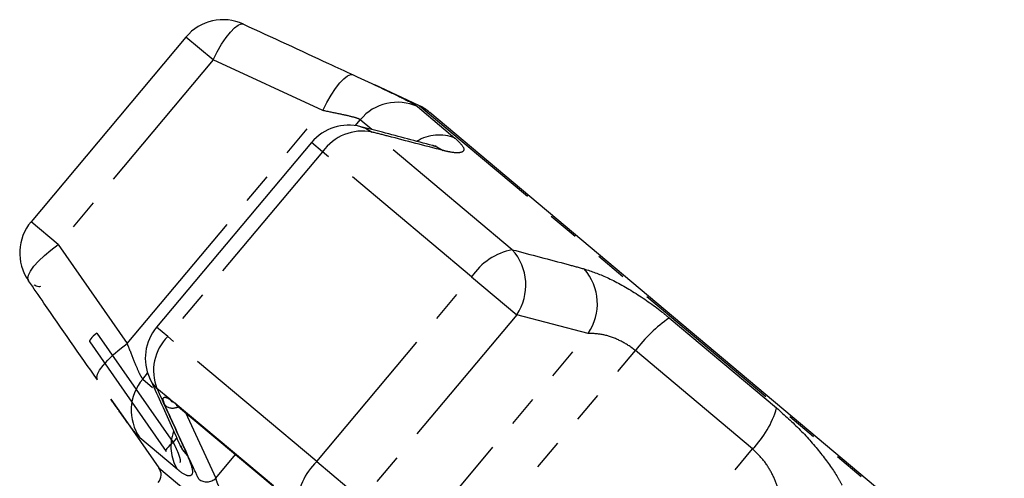
# Model space of a CAD drawing. Units: millimetres. Extents: x -9 to 8604, y -11721 to 1992.
# Drawn here: x 1985 to 2025, y -11272 to -11253 of the extents above; entities that cross this region are included whole.
import ezdxf

# ---------------------------------------------------------------- set-up
doc = ezdxf.new("R2010")
doc.units = ezdxf.units.MM
doc.linetypes.add('PHANTOM', pattern=[12.7, 6.35, -1.27, 1.27, -1.27, 1.27, -1.27])

msp = doc.modelspace()

# ---------------------------------------------------------------- linework, layer by layer
at = {"color": 7, "linetype": 'Continuous'}
for p, q in [((1992.04, -11253.525), (1985.719, -11261.059)), ((2001.548, -11256.321), (1999.751, -11255.482)), ((2001.994, -11256.607), (2001.984, -11256.598)), ((2025.085, -11275.982), (2001.994, -11256.607)), ((1997.166, -11257.827), (1990.845, -11265.36)), ((1988.121, -11265.957), (1991.228, -11270.431)), ((1988.977, -11268.3), (1989.653, -11269.265)), ((1991.376, -11268.301), (1991.6, -11268.458)), ((1991.491, -11268.412), (1991.498, -11268.417)), ((1991.66, -11268.538), (1995.641, -11271.879)), ((1989.653, -11269.265), (1990.936, -11271.098))]:
    msp.add_line(p, q, dxfattribs=at)
at = {"color": 8, "linetype": 'PHANTOM'}
for p, q in [((1993.15, -11254.456), (1992.04, -11253.525)), ((1993.15, -11254.456), (1986.828, -11261.99)), ((1997.62, -11256.522), (1993.15, -11254.456)), ((1989.639, -11266.033), (1997.62, -11256.522)), ((2001.49, -11256.363), (2003.019, -11257.646)), ((2001.559, -11256.33), (2001.548, -11256.321)), ((2025.434, -11276.363), (2001.559, -11256.33)), ((1998.954, -11257.138), (1999.155, -11256.899)), ((1999.63, -11257.297), (1999.155, -11256.899)), ((2005.356, -11262.203), (1999.635, -11257.403)), ((1997.617, -11258.204), (1997.166, -11257.827)), ((1997.617, -11258.204), (1991.295, -11265.738)), ((2003.697, -11263.307), (1997.617, -11258.204)), ((1986.828, -11261.99), (1985.719, -11261.059)), ((1986.828, -11261.99), (1989.639, -11266.033)), ((1997.376, -11270.84), (2003.697, -11263.307)), ((2003.697, -11263.307), (2005.54, -11264.853)), ((2005.54, -11264.853), (1999.219, -11272.386)), ((2008.459, -11265.618), (2005.54, -11264.853)), ((2011.765, -11264.985), (2016.142, -11268.657)), ((1991.295, -11265.738), (1990.845, -11265.36)), ((1988.406, -11265.606), (1991.521, -11270.072)), ((1997.376, -11270.84), (1991.295, -11265.738)), ((2000.479, -11275.128), (2008.459, -11265.618)), ((2001.503, -11276.899), (2010.381, -11266.319)), ((2015.162, -11270.331), (2010.381, -11266.319)), ((1990.277, -11267.479), (1990.478, -11267.24)), ((1990.277, -11267.479), (1990.68, -11267.817)), ((1991.376, -11268.301), (1990.856, -11267.865)), ((1991.6, -11268.458), (1995.606, -11271.82)), ((1992.024, -11268.844), (1993.253, -11271.525)), ((1991.684, -11271.155), (1990.154, -11269.872)), ((1991.521, -11270.072), (1991.666, -11269.89)), ((1993.253, -11271.525), (1994.068, -11270.559)), ((2006.285, -11280.911), (2015.162, -11270.331)), ((1990.936, -11271.098), (2012.724, -11289.38)), ((1997.376, -11270.84), (1999.219, -11272.386))]:
    msp.add_line(p, q, dxfattribs=at)
at = {"color": 8, "linetype": 'PHANTOM', "flags": 128}
for points in [[(1993.15, -11254.456), (1993.319, -11254.126), (1993.497, -11253.821), (1993.678, -11253.55), (1993.854, -11253.325), (1994.019, -11253.152), (1994.168, -11253.039), (1994.294, -11252.989), (1994.394, -11253.005)], [(1997.62, -11256.522), (1997.789, -11256.196), (1997.966, -11255.893), (1998.146, -11255.624), (1998.321, -11255.4), (1998.486, -11255.227), (1998.635, -11255.112), (1998.762, -11255.059), (1998.863, -11255.07)], [(1999.18, -11257.183), (1999.37, -11257.249), (1999.635, -11257.403)], [(2002.107, -11257.95), (2002.275, -11258.007), (2002.54, -11258.155)], [(1985.615, -11263.467), (1985.583, -11263.371), (1985.61, -11263.238), (1985.695, -11263.072), (1985.836, -11262.879), (1986.028, -11262.667), (1986.263, -11262.442), (1986.533, -11262.214), (1986.828, -11261.99)], [(1988.406, -11265.606), (1988.329, -11265.665), (1988.259, -11265.725), (1988.2, -11265.784), (1988.153, -11265.838), (1988.12, -11265.887), (1988.103, -11265.927), (1988.103, -11265.958), (1988.107, -11265.966)], [(1988.425, -11267.509), (1988.397, -11267.412), (1988.427, -11267.277), (1988.514, -11267.111), (1988.656, -11266.919), (1988.846, -11266.707), (1989.08, -11266.483), (1989.347, -11266.256), (1989.639, -11266.033)], [(1990.856, -11267.865), (1990.659, -11267.631), (1990.561, -11267.455)], [(1991.376, -11268.301), (1991.438, -11268.373), (1991.491, -11268.412)], [(1991.521, -11270.072), (1991.443, -11270.132), (1991.373, -11270.193), (1991.313, -11270.253), (1991.266, -11270.308), (1991.234, -11270.357), (1991.218, -11270.397), (1991.219, -11270.427), (1991.223, -11270.434)], [(1992.102, -11270.595), (1991.91, -11270.36), (1991.821, -11270.196)]]:
    msp.add_lwpolyline(points, dxfattribs=at)
at = {"color": 7, "linetype": 'Continuous', "flags": 128}
msp.add_lwpolyline([(1991.6, -11268.458), (1991.643, -11268.522), (1991.66, -11268.538)], dxfattribs=at)
at = {"color": 7, "linetype": 'Continuous'}
for centre, radius, start, end in [((1993.556, -11254.797), 1.979, 65.2668, 140), ((2000.712, -11258.114), 1.979, 50, 65), ((1998.682, -11259.099), 1.979, 75.4345, 140), ((1987.235, -11262.331), 1.979, 140, 214.7332), ((1992.361, -11266.632), 1.979, 140, 204.5655), ((1990.531, -11271.382), 0.495, 320, 35)]:
    msp.add_arc(centre, radius, start, end, dxfattribs=at)
at = {"color": 8, "linetype": 'PHANTOM'}
for centre, radius, start, end in [((2000.673, -11258.16), 1.974, 65.5638, 140.2891), ((1999.24, -11259.351), 1.987, 78.5328, 144.7818), ((2002.376, -11259.34), 1.812, 69.1914, 120.2811), ((2005.859, -11264.755), 2.601, 101.1451, 146.1724), ((2003.742, -11263.647), 2.166, 326.1437, 41.8178), ((2006.659, -11264.408), 2.169, 326.1023, 41.0677), ((2015.242, -11269.979), 6.085, 124.8476, 143.0264), ((1992.706, -11267.138), 1.987, 135.2182, 201.4672), ((1991.782, -11268.756), 1.974, 139.7109, 214.4362), ((1991.5, -11268.168), 0.495, 230.5653, 298.5645), ((2012.34, -11267.556), 3.958, 315.4881, 343.8468), ((1993.237, -11270.228), 1.809, 160.4827, 210.8355), ((1999.178, -11272.717), 2.601, 133.8276, 178.8549), ((1992.889, -11271.148), 0.524, 231.3397, 314.0294)]:
    msp.add_arc(centre, radius, start, end, dxfattribs=at)
at = {"color": 7, "linetype": 'Continuous'}
for points, knots in [([(1994.394, -11253.005), (1995.55, -11253.538), (1997.041, -11254.225), (1998.529, -11254.915), (1998.863, -11255.07)], [0, 0, 0, 0, 0.77538, 1, 1, 1, 1]), ([(1998.863, -11255.07), (1999.284, -11255.264), (1999.724, -11255.466), (2000.031, -11255.613), (2000.044, -11255.62)], [0, 0, 0, 0, 0.95649, 1, 1, 1, 1]), ([(2002.106, -11257.952), (2001.424, -11257.77), (2000.45, -11257.511), (1999.473, -11257.261), (1999.179, -11257.186)], [0, 0, 0, 0, 0.70008, 1, 1, 1, 1]), ([(2002.258, -11257.985), (2002.261, -11257.985), (2002.277, -11257.986), (2002.214, -11257.98), (2002.12, -11257.952), (2002.099, -11257.946)], [0, 0, 0, 0, 0.147183, 0.812479, 1, 1, 1, 1]), ([(1988.425, -11267.509), (1987.698, -11266.466), (1986.76, -11265.119), (1985.825, -11263.77), (1985.615, -11263.467)], [0, 0, 0, 0, 0.775381, 1, 1, 1, 1]), ([(1986.101, -11263.708), (1986.08, -11263.71), (1986.02, -11263.715), (1985.927, -11263.691), (1985.867, -11263.661), (1985.84, -11263.647)], [0, 0, 0, 0, 0.222262, 0.645088, 1, 1, 1, 1]), ([(1990.56, -11267.452), (1990.854, -11268.087), (1991.274, -11268.997), (1991.683, -11269.925), (1991.806, -11270.205)], [0, 0, 0, 0, 0.698261, 1, 1, 1, 1]), ([(1991.452, -11268.39), (1991.454, -11268.39), (1991.457, -11268.391), (1991.483, -11268.408), (1991.49, -11268.413)], [0, 0, 0, 0, 0.750316, 1, 1, 1, 1]), ([(1991.82, -11270.198), (1991.846, -11270.257), (1991.887, -11270.35), (1991.884, -11270.344), (1991.883, -11270.342)], [0, 0, 0, 0, 0.632893, 1, 1, 1, 1])]:
    msp.add_open_spline(points, degree=3, knots=knots, dxfattribs=at)
at = {"color": 8, "linetype": 'PHANTOM'}
for points, knots in [([(2000.044, -11255.62), (2000.353, -11255.766), (2000.979, -11256.061), (2001.372, -11256.273), (2001.468, -11256.346), (2001.49, -11256.363)], [0, 0, 0, 0, 0.430561, 0.872399, 1, 1, 1, 1]), ([(1999.155, -11256.899), (1999.144, -11256.891), (1999.094, -11256.858), (1998.847, -11256.782), (1998.312, -11256.665), (1997.853, -11256.57), (1997.62, -11256.522)], [0, 0, 0, 0, 0.082328, 0.371653, 0.681065, 1, 1, 1, 1]), ([(2002.54, -11258.155), (2001.79, -11257.96), (2000.824, -11257.709), (1999.853, -11257.459), (1999.635, -11257.403)], [0, 0, 0, 0, 0.775381, 1, 1, 1, 1]), ([(2003.019, -11257.646), (2003.158, -11257.78), (2003.434, -11258.048), (2003.352, -11258.249), (2003.001, -11258.264), (2002.652, -11258.182), (2002.54, -11258.155)], [0, 0, 0, 0, 0.288696, 0.574271, 0.863721, 1, 1, 1, 1]), ([(2005.356, -11262.203), (2006.115, -11262.403), (2007.095, -11262.661), (2008.074, -11262.924), (2008.294, -11262.984)], [0, 0, 0, 0, 0.77538, 1, 1, 1, 1]), ([(2008.294, -11262.984), (2008.59, -11263.083), (2009.185, -11263.283), (2010.326, -11263.913), (2011.208, -11264.526), (2011.663, -11264.901), (2011.765, -11264.985)], [0, 0, 0, 0, 0.303776, 0.611412, 0.912925, 1, 1, 1, 1]), ([(2010.381, -11266.319), (2010.331, -11266.279), (2010.106, -11266.098), (2009.633, -11265.833), (2008.997, -11265.63), (2008.64, -11265.622), (2008.459, -11265.618)], [0, 0, 0, 0, 0.082328, 0.371653, 0.681065, 1, 1, 1, 1]), ([(1989.639, -11266.033), (1989.679, -11266.134), (1989.802, -11266.444), (1989.986, -11266.903), (1990.169, -11267.333), (1990.241, -11267.431), (1990.277, -11267.479)], [0, 0, 0, 0, 0.14425, 0.443471, 0.725512, 1, 1, 1, 1]), ([(1990.856, -11267.865), (1991.178, -11268.572), (1991.593, -11269.484), (1992.009, -11270.391), (1992.102, -11270.595)], [0, 0, 0, 0, 0.77538, 1, 1, 1, 1]), ([(1991.186, -11268.55), (1991.153, -11268.466), (1991.089, -11268.298), (1991.138, -11268.203), (1991.256, -11268.229), (1991.353, -11268.288), (1991.376, -11268.301)], [0, 0, 0, 0, 0.304235, 0.609139, 0.90932, 1, 1, 1, 1]), ([(1990.154, -11269.872), (1990.073, -11269.785), (1989.911, -11269.612), (1989.483, -11269.022), (1989.122, -11268.506), (1988.977, -11268.299)], [0, 0, 0, 0, 0.377326, 0.750572, 1, 1, 1, 1]), ([(1992.561, -11271.557), (1992.48, -11271.382), (1992.076, -11270.504), (1991.618, -11269.501), (1991.241, -11268.672), (1991.186, -11268.55)], [0, 0, 0, 0, 0.175659, 0.878294, 1, 1, 1, 1]), ([(2016.142, -11268.657), (2016.471, -11268.951), (2017.125, -11269.536), (2017.979, -11270.523), (2018.53, -11271.294), (2018.746, -11271.687), (2018.816, -11271.812)], [0, 0, 0, 0, 0.288696, 0.574271, 0.863721, 1, 1, 1, 1]), ([(1991.521, -11270.072), (1991.538, -11270.104), (1991.609, -11270.241), (1991.712, -11270.468), (1991.792, -11270.7), (1991.82, -11270.845), (1991.798, -11270.868), (1991.789, -11270.876)], [0, 0, 0, 0, 0.083579, 0.353782, 0.612247, 0.857171, 1, 1, 1, 1]), ([(1992.102, -11270.595), (1992.189, -11270.816), (1992.363, -11271.262), (1992.242, -11271.488), (1991.959, -11271.377), (1991.734, -11271.196), (1991.684, -11271.155)], [0, 0, 0, 0, 0.303776, 0.611412, 0.912925, 1, 1, 1, 1]), ([(2016.238, -11272.145), (2016.22, -11272.063), (2016.167, -11271.811), (2015.98, -11271.349), (2015.634, -11270.783), (2015.318, -11270.48), (2015.162, -11270.331)], [0, 0, 0, 0, 0.14425, 0.443471, 0.725512, 1, 1, 1, 1]), ([(1993.253, -11271.525), (1993.259, -11271.548), (1993.287, -11271.649), (1993.37, -11271.859), (1993.525, -11272.156), (1993.709, -11272.442), (1993.908, -11272.699), (1994.033, -11272.813), (1994.095, -11272.87)], [0, 0, 0, 0, 0.062866, 0.266104, 0.460514, 0.644739, 0.823126, 1, 1, 1, 1])]:
    msp.add_open_spline(points, degree=3, knots=knots, dxfattribs=at)

doc.saveas('drawing.dxf')
